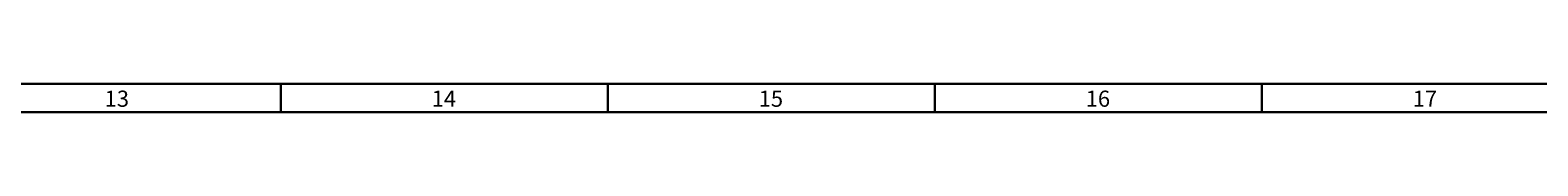
# Model space of a CAD drawing. Units: millimetres. Extents: x -75 to 1075, y -50 to 751.
# Drawn here: x 480 to 695, y -44 to -40 of the extents above; entities that cross this region are included whole.
import ezdxf

# ---------------------------------------------------------------- set-up
doc = ezdxf.new("R2010")
doc.units = ezdxf.units.MM
doc.header["$MEASUREMENT"] = 0
doc.layers.add('圖層 5', color=7, linetype='Continuous', lineweight=0)
doc.layers.add('圖層 6', color=7, linetype='Continuous', lineweight=0)

msp = doc.modelspace()

# ---------------------------------------------------------------- linework, layer by layer
at = {"layer": '圖層 5', "color": 18, "lineweight": 30, "true_color": 0x000000}
for p, q in [((1071.062, -40.2), (-70.937, -40.2)), ((1075.062, -44.2), (-74.937, -44.2))]:
    msp.add_line(p, q, dxfattribs=at)
at = {"layer": '圖層 6', "color": 18, "lineweight": 30, "true_color": 0x000000}
for p, q in [((515.268, -44.2), (515.268, -40.2)), ((561.92, -44.2), (561.92, -40.2)), ((608.571, -44.2), (608.571, -40.2)), ((655.223, -44.2), (655.223, -40.2))]:
    msp.add_line(p, q, dxfattribs=at)

# ---------------------------------------------------------------- texts
at = {"layer": '圖層 6', "lineweight": 30, "char_height": 0.2, "attachment_point": 7}
for s, insert in [('\\C18;\\c0;\\FArial|b0|i0|c1;\\H2.301000;\\W1.000000;13', (490.135, -43.45)), ('\\C18;\\c0;\\FArial|b0|i0|c1;\\H2.301000;\\W1.000000;14', (536.787, -43.45)), ('\\C18;\\c0;\\FArial|b0|i0|c1;\\H2.301000;\\W1.000000;15', (583.438, -43.45)), ('\\C18;\\c0;\\FArial|b0|i0|c1;\\H2.301000;\\W1.000000;16', (630.09, -43.45)), ('\\C18;\\c0;\\FArial|b0|i0|c1;\\H2.301000;\\W1.000000;17', (676.741, -43.45))]:
    msp.add_mtext(s, dxfattribs=dict(at, insert=insert))

doc.saveas('drawing.dxf')
